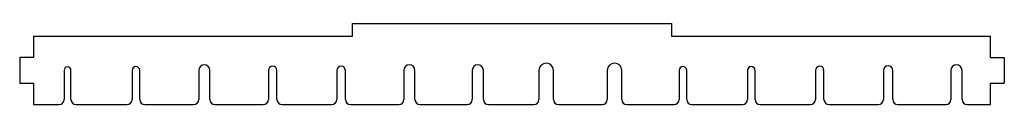
# Model space of a CAD drawing. Units: millimetres. Extents: x -358 to 218, y -63 to -16.
import ezdxf

# ---------------------------------------------------------------- set-up
doc = ezdxf.new("R2010")
doc.units = ezdxf.units.MM
doc.layers.add('Sketch046', color=7, linetype='CONTINUOUS')

msp = doc.modelspace()

# ---------------------------------------------------------------- linework, layer by layer
at = {"layer": 'Sketch046'}
for p, q in [((-163.333, -15.5), (23.333, -15.5)), ((-163.333, -23), (-163.333, -15.5)), ((23.333, -15.5), (23.333, -23)), ((-350, -23), (-163.333, -23)), ((-350, -23), (-350, -35.5)), ((23.333, -23), (210, -23)), ((210, -35.5), (210, -23)), ((-350, -35.5), (-358, -35.5)), ((-358, -35.5), (-358, -50.5)), ((210, -35.5), (218, -35.5)), ((218, -35.5), (218, -50.5)), ((-332, -43), (-332, -60)), ((-328, -60), (-328, -43)), ((-292.25, -43), (-292.25, -60)), ((-287.75, -60), (-287.75, -43)), ((-253.25, -43), (-253.25, -60)), ((-246.75, -60), (-246.75, -43)), ((-212.5, -43), (-212.5, -60)), ((-207.5, -60), (-207.5, -43)), ((-172.5, -43), (-172.5, -60)), ((-167.5, -60), (-167.5, -43)), ((-133.25, -43), (-133.25, -60)), ((-126.75, -60), (-126.75, -43)), ((-93.25, -43), (-93.25, -60)), ((-86.75, -60), (-86.75, -43)), ((-54.25, -43), (-54.25, -60)), ((-45.75, -60), (-45.75, -43)), ((-14.25, -43), (-14.25, -60)), ((-5.75, -60), (-5.75, -43)), ((27.75, -43), (27.75, -60)), ((32.25, -60), (32.25, -43)), ((67.75, -43), (67.75, -60)), ((72.25, -60), (72.25, -43)), ((107.5, -43), (107.5, -60)), ((112.5, -60), (112.5, -43)), ((147.25, -43), (147.25, -60)), ((152.75, -60), (152.75, -43)), ((186.75, -43), (186.75, -60)), ((193.25, -60), (193.25, -43)), ((-358, -50.5), (-350, -50.5)), ((-350, -50.5), (-350, -63)), ((210, -63), (210, -50.5)), ((210, -50.5), (218, -50.5)), ((-350, -63), (-335, -63)), ((-325, -63), (-295.25, -63)), ((-284.75, -63), (-256.25, -63)), ((-243.75, -63), (-215.5, -63)), ((-204.5, -63), (-175.5, -63)), ((-164.5, -63), (-136.25, -63)), ((-123.75, -63), (-96.25, -63)), ((-83.75, -63), (-57.25, -63)), ((-42.75, -63), (-17.25, -63)), ((-2.75, -63), (24.75, -63)), ((35.25, -63), (64.75, -63)), ((75.25, -63), (104.5, -63)), ((115.5, -63), (144.25, -63)), ((155.75, -63), (183.75, -63)), ((196.25, -63), (210, -63))]:
    msp.add_line(p, q, dxfattribs=at)
for centre, radius, start, end in [((-250, -43), 3.25, 0, 180), ((-130, -43), 3.25, 0, 180), ((-90, -43), 3.25, 0, 180), ((-50, -43), 4.25, 0, 180), ((-10, -43), 4.25, 0, 180), ((150, -43), 2.75, 0, 180), ((190, -43), 3.25, 0, 180), ((-330, -43), 2, 0, 180), ((-290, -43), 2.25, 0, 180), ((-210, -43), 2.5, 0, 180), ((-170, -43), 2.5, 0, 180), ((30, -43), 2.25, 0, 180), ((70, -43), 2.25, 0, 180), ((110, -43), 2.5, 0, 180), ((-335, -60), 3, -90, 0), ((-325, -60), 3, 180, -90), ((-295.25, -60), 3, -90, 0), ((-284.75, -60), 3, 180, -90), ((-256.25, -60), 3, -90, 0), ((-243.75, -60), 3, 180, -90), ((-215.5, -60), 3, -90, 0), ((-204.5, -60), 3, 180, -90), ((-175.5, -60), 3, -90, 0), ((-164.5, -60), 3, 180, -90), ((-136.25, -60), 3, -90, 0), ((-123.75, -60), 3, 180, -90), ((-96.25, -60), 3, -90, 0), ((-83.75, -60), 3, 180, -90), ((-57.25, -60), 3, -90, 0), ((-42.75, -60), 3, 180, -90), ((-17.25, -60), 3, -90, 0), ((-2.75, -60), 3, 180, -90), ((24.75, -60), 3, -90, 0), ((35.25, -60), 3, 180, -90), ((64.75, -60), 3, -90, 0), ((75.25, -60), 3, 180, -90), ((104.5, -60), 3, -90, 0), ((115.5, -60), 3, 180, -90), ((144.25, -60), 3, -90, 0), ((155.75, -60), 3, 180, -90), ((183.75, -60), 3, -90, 0), ((196.25, -60), 3, 180, -90)]:
    msp.add_arc(centre, radius, start, end, dxfattribs=at)

doc.saveas('drawing.dxf')
